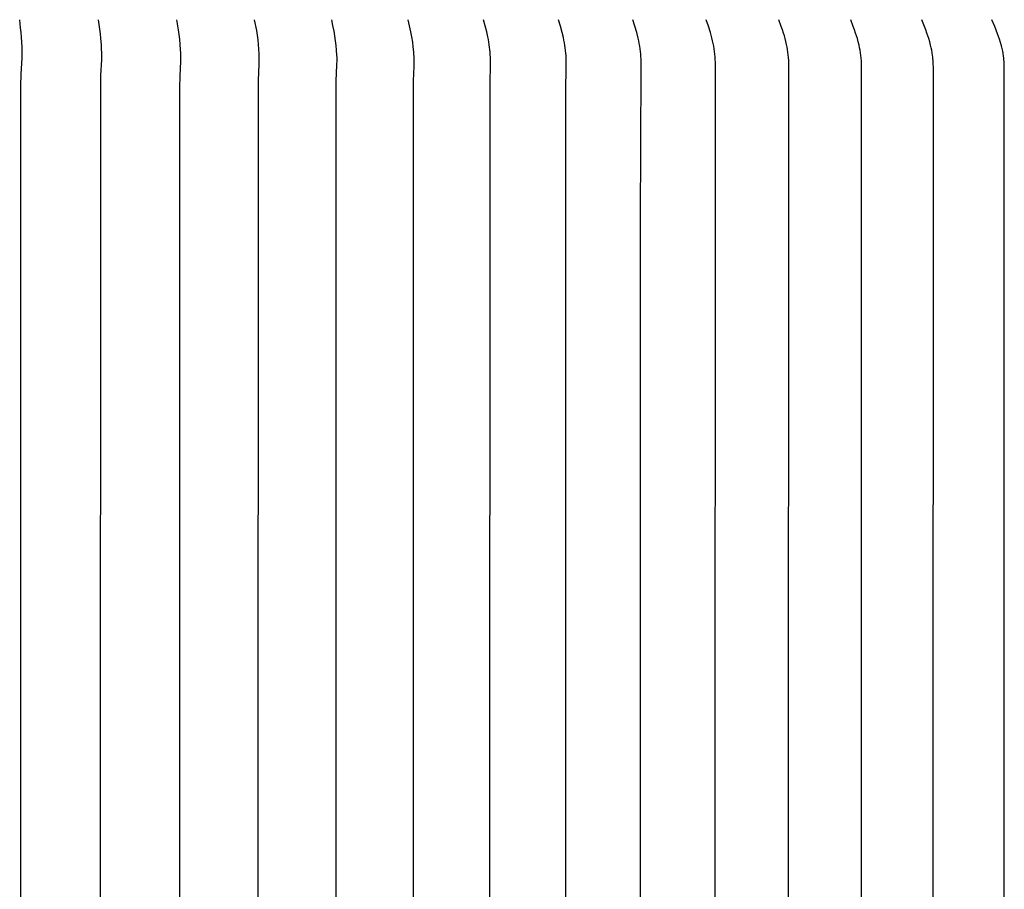
# Model space of a CAD drawing. Units: inches. Extents: x -20.4 to 28.1, y 0.2 to 16.2.
# Drawn here: x 16 to 18.9, y 12.2 to 14.8 of the extents above; entities that cross this region are included whole.
import ezdxf

# ---------------------------------------------------------------- set-up
doc = ezdxf.new("R2010")
doc.units = ezdxf.units.IN
doc.header["$MEASUREMENT"] = 0
doc.layers.add('AV-RF', color=4, linetype='Continuous')

msp = doc.modelspace()

# ---------------------------------------------------------------- linework, layer by layer
at = {"layer": 'AV-RF'}
for points in [[(15.993, 4.2992), (15.9958, 4.323), (15.9973, 4.3366), (15.9984, 4.3502), (15.9992, 4.3646), (15.9998, 4.3791), (16.0002, 4.3956), (16.0001, 4.4033), (15.9999, 4.4109), (15.9974, 4.4569), (15.9963, 4.4932), (15.9949, 9.542), (15.9963, 14.5909), (15.9974, 14.6272), (15.9999, 14.6731), (16.0001, 14.6808), (16.0002, 14.6885), (15.9998, 14.705), (15.9992, 14.7195), (15.9984, 14.7339), (15.9973, 14.7475), (15.9958, 14.761), (15.993, 14.7848)], [(16.2231, 4.2992), (16.227, 4.3267), (16.2287, 4.3405), (16.23, 4.3543), (16.2314, 4.373), (16.2317, 4.3791), (16.2323, 4.4019), (16.2323, 4.4093), (16.2322, 4.4166), (16.2297, 4.4608), (16.2291, 4.4778), (16.2276, 9.542), (16.2291, 14.6063), (16.2297, 14.6233), (16.2322, 14.6674), (16.2323, 14.6748), (16.2323, 14.6822), (16.2317, 14.705), (16.2314, 14.7111), (16.23, 14.7298), (16.2287, 14.7436), (16.227, 14.7574), (16.2231, 14.7848)], [(16.4597, 4.4979), (16.4585, 9.542), (16.4597, 14.5861), (16.4605, 14.6209), (16.4625, 14.6629), (16.4627, 14.67), (16.4627, 14.677), (16.4625, 14.6875), (16.4621, 14.6981), (16.4612, 14.7129), (16.4599, 14.7277), (16.4582, 14.7416), (16.4563, 14.7554), (16.4514, 14.7848)], [(16.6779, 4.2992), (16.6839, 4.3306), (16.686, 4.3445), (16.6879, 4.3584), (16.6893, 4.3719), (16.6904, 4.3854), (16.6911, 4.3989), (16.6914, 4.4125), (16.6911, 4.4285), (16.689, 4.4765), (16.6876, 9.542), (16.689, 14.6075), (16.6911, 14.6556), (16.6914, 14.6716), (16.6911, 14.6851), (16.6904, 14.6987), (16.6893, 14.7122), (16.6879, 14.7257), (16.686, 14.7396), (16.6839, 14.7535), (16.6779, 14.7848)], [(16.916, 4.4773), (16.9147, 9.542), (16.916, 14.6067), (16.9179, 14.6523), (16.9181, 14.6675), (16.9181, 14.6745), (16.9178, 14.6815), (16.917, 14.6956), (16.9158, 14.7096), (16.9141, 14.7236), (16.912, 14.7376), (16.9095, 14.7516), (16.9062, 14.7682), (16.9025, 14.7848)], [(17.1411, 4.4773), (17.1398, 9.542), (17.1411, 14.6067), (17.1428, 14.6491), (17.143, 14.6633), (17.1429, 14.6703), (17.1427, 14.6773), (17.1423, 14.6844), (17.1419, 14.6914), (17.1405, 14.7054), (17.1387, 14.7193), (17.1363, 14.7345), (17.1333, 14.7497), (17.1294, 14.7673), (17.1251, 14.7848)], [(17.3642, 4.4781), (17.3629, 9.542), (17.3642, 14.6059), (17.3657, 14.6468), (17.3658, 14.6604), (17.3657, 14.6678), (17.3654, 14.6752), (17.365, 14.6826), (17.3645, 14.69), (17.3638, 14.6973), (17.3629, 14.7047), (17.3619, 14.712), (17.3608, 14.7193), (17.3595, 14.7269), (17.358, 14.7345), (17.3547, 14.7497), (17.3504, 14.7673), (17.3456, 14.7848)], [(17.5848, 4.5043), (17.5839, 9.542), (17.5848, 14.5798), (17.5865, 14.6444), (17.5866, 14.6575), (17.5865, 14.665), (17.5862, 14.6725), (17.5857, 14.68), (17.5851, 14.6875), (17.5844, 14.6949), (17.5834, 14.7024), (17.5824, 14.7098), (17.5811, 14.7172), (17.5797, 14.7249), (17.5781, 14.7325), (17.5745, 14.7477), (17.5696, 14.7663), (17.5641, 14.7848)], [(17.803, 4.8847), (17.8027, 9.542), (17.803, 14.1994), (17.8051, 14.6421), (17.8052, 14.6546), (17.805, 14.6622), (17.8047, 14.6698), (17.8043, 14.6774), (17.8036, 14.6849), (17.8028, 14.6925), (17.8018, 14.7), (17.8007, 14.7075), (17.7993, 14.715), (17.7977, 14.7232), (17.7958, 14.7314), (17.7917, 14.7477), (17.7863, 14.7664), (17.7804, 14.7848)], [(18.0215, 4.4433), (18.0195, 9.542), (18.0215, 14.6408), (18.0216, 14.6532), (18.0214, 14.6609), (18.021, 14.6687), (18.0205, 14.6765), (18.0198, 14.6842), (18.0188, 14.692), (18.0177, 14.6997), (18.0164, 14.7074), (18.0149, 14.715), (18.0131, 14.7233), (18.0111, 14.7315), (18.0066, 14.7477), (18.0008, 14.7664), (17.9945, 14.7848)], [(18.2356, 4.4436), (18.2338, 9.542), (18.2356, 14.6405), (18.2357, 14.6502), (18.2355, 14.6582), (18.2352, 14.6662), (18.2346, 14.6742), (18.2338, 14.6822), (18.2328, 14.6899), (18.2316, 14.6976), (18.2302, 14.7052), (18.2286, 14.7128), (18.2267, 14.7213), (18.2245, 14.7298), (18.2222, 14.7378), (18.2199, 14.7458), (18.2167, 14.7556), (18.2133, 14.7654), (18.2062, 14.7848)], [(18.4474, 4.4449), (18.4457, 9.542), (18.4474, 14.6392), (18.4474, 14.6487), (18.4472, 14.6568), (18.4468, 14.6648), (18.4462, 14.6729), (18.4454, 14.6809), (18.4444, 14.6884), (18.4431, 14.6958), (18.4417, 14.7032), (18.4401, 14.7106), (18.4377, 14.7202), (18.4351, 14.7298), (18.4327, 14.7378), (18.4301, 14.7458), (18.4268, 14.7556), (18.4232, 14.7654), (18.4156, 14.7848)], [(18.6567, 4.4369), (18.6551, 9.542), (18.6567, 14.6472), (18.6565, 14.6556), (18.656, 14.6641), (18.6553, 14.6725), (18.6549, 14.6767), (18.6544, 14.6809), (18.6533, 14.6884), (18.6519, 14.6958), (18.6504, 14.7032), (18.6486, 14.7106), (18.6461, 14.7202), (18.6433, 14.7298), (18.6407, 14.7378), (18.638, 14.7458), (18.6344, 14.7556), (18.6306, 14.7654), (18.6226, 14.7848)], [(18.8635, 4.4399), (18.8621, 9.542), (18.8635, 14.6442), (18.8633, 14.6527), (18.8629, 14.6613), (18.8622, 14.6698), (18.8618, 14.674), (18.8612, 14.6783), (18.8601, 14.6859), (18.8587, 14.6934), (18.8571, 14.7009), (18.8552, 14.7084), (18.8526, 14.7181), (18.8496, 14.7277), (18.847, 14.7358), (18.8441, 14.7438), (18.8401, 14.7542), (18.8359, 14.7645), (18.827, 14.7848)]]:
    msp.add_lwpolyline(points, dxfattribs=at)

doc.saveas('drawing.dxf')
